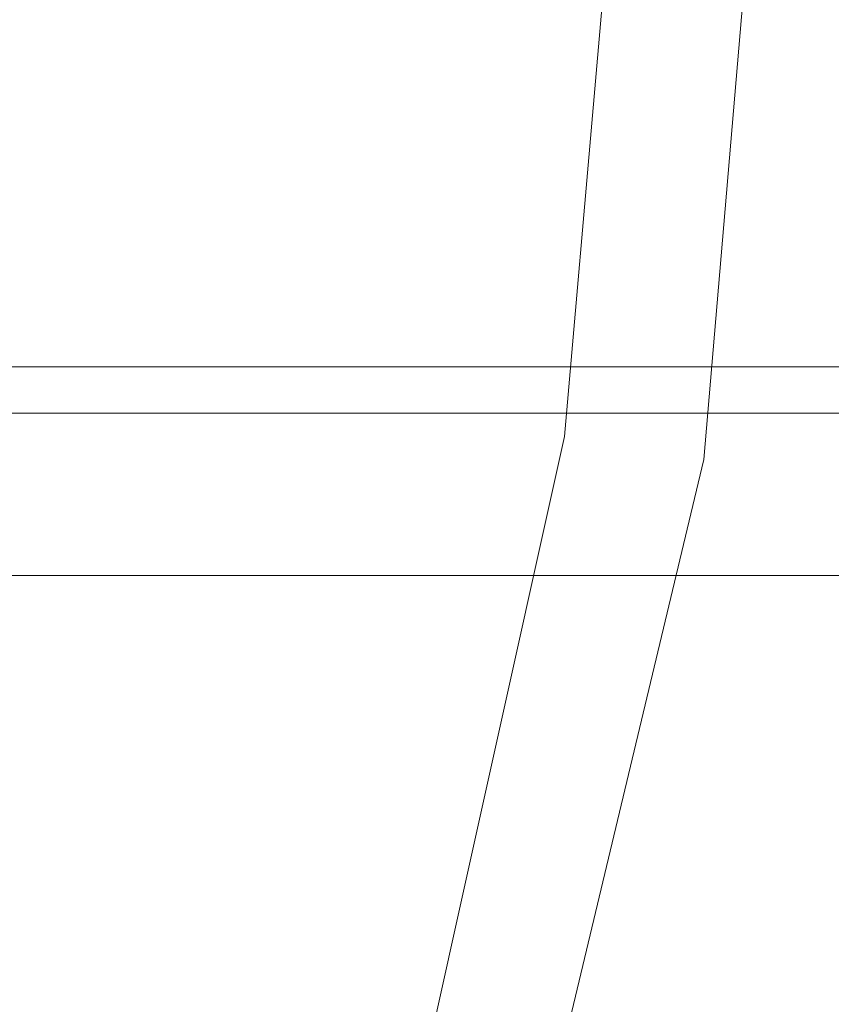
# Model space of a CAD drawing. Units: millimetres. Extents: x -135 to 3766, y -3662 to 3843.
# Drawn here: x 1397 to 1428, y 29 to 66 of the extents above; entities that cross this region are included whole.
import ezdxf

# ---------------------------------------------------------------- set-up
doc = ezdxf.new("R2010")
doc.units = ezdxf.units.MM

# ---------------------------------------------------------------- blocks, each defined once
blk = doc.blocks.new('WMF0')
at = {"color": 27, "lineweight": 0}
for points in [[(6054.952, -5252.834), (6075.353, -5251.098), (6095.319, -5252.834), (6115.285, -5257.608), (6134.383, -5265.421), (6151.745, -5276.273), (6167.371, -5289.294), (6180.826, -5304.92), (6191.243, -5322.716), (6199.056, -5341.38), (6203.83, -5361.346), (6205.567, -5381.746), (6203.83, -5402.146), (6199.056, -5422.112), (6191.243, -5440.776), (6180.826, -5458.572), (6167.371, -5473.764), (6151.745, -5487.219), (6134.383, -5498.07), (6115.285, -5505.883), (6095.319, -5510.658), (6075.353, -5511.96), (6054.952, -5510.658)], [(6054.952, -5252.834), (6075.353, -5251.098), (6095.319, -5252.834), (6115.285, -5257.608), (6134.383, -5265.421), (6151.745, -5276.273), (6167.371, -5289.294), (6180.826, -5304.92), (6191.243, -5322.716), (6199.056, -5341.38), (6203.83, -5361.346), (6205.567, -5381.746), (6203.83, -5402.146), (6199.056, -5422.112), (6191.243, -5440.776), (6180.826, -5458.572), (6167.371, -5473.764), (6151.745, -5487.219), (6134.383, -5498.07), (6115.285, -5505.883), (6095.319, -5510.658), (6075.353, -5511.96), (6054.952, -5510.658)], [(6054.952, -5508.053), (6075.353, -5509.79), (6095.319, -5508.053), (6114.851, -5503.279), (6133.081, -5495.466), (6150.443, -5485.049), (6165.634, -5472.028), (6178.656, -5456.836), (6189.073, -5439.908), (6196.886, -5421.244), (6201.226, -5401.712), (6202.962, -5381.746), (6202.962, -5381.746), (6201.226, -5361.78), (6196.886, -5342.248), (6189.073, -5323.584), (6178.656, -5306.656), (6165.634, -5291.464), (6150.443, -5278.443), (6133.081, -5267.592), (6114.851, -5260.213), (6095.319, -5255.438), (6075.353, -5253.702), (6054.952, -5255.438)], [(6054.952, -5508.053), (6075.353, -5509.79), (6095.319, -5508.053), (6114.851, -5503.279), (6133.081, -5495.466), (6150.443, -5485.049), (6165.634, -5472.028), (6178.656, -5456.836), (6189.073, -5439.908), (6196.886, -5421.244), (6201.226, -5401.712), (6202.962, -5381.746), (6202.962, -5381.746), (6201.226, -5361.78), (6196.886, -5342.248), (6189.073, -5323.584), (6178.656, -5306.656), (6165.634, -5291.464), (6150.443, -5278.443), (6133.081, -5267.592), (6114.851, -5260.213), (6095.319, -5255.438), (6075.353, -5253.702), (6054.952, -5255.438)]]:
    blk.add_lwpolyline(points, dxfattribs=at)
at = {"color": 30, "lineweight": 0}
for points in [[(7374.455, -5385.652), (7374.455, -5401.278), (5425.585, -5401.278)], [(7374.455, -5385.652), (7374.455, -5401.278), (5425.585, -5401.278)], [(7374.455, -5400.41), (5495.466, -5400.41)], [(7374.455, -5400.41), (5495.466, -5400.41)], [(7374.455, -5401.278), (5425.585, -5401.278)], [(7374.455, -5401.278), (5425.585, -5401.278)], [(7374.455, -5401.278), (5425.585, -5401.278)], [(7374.455, -5401.278), (5425.585, -5401.278)], [(7374.455, -5401.278), (5425.585, -5401.278)], [(7374.455, -5401.278), (5425.585, -5401.278)], [(7374.455, -5401.278), (5495.466, -5401.278)], [(7374.455, -5401.278), (5495.466, -5401.278)], [(7374.455, -5401.278), (5495.466, -5401.278)], [(7374.455, -5401.278), (5495.466, -5401.278)], [(7374.455, -5401.278), (5495.466, -5401.278)], [(7374.455, -5401.278), (5495.466, -5401.278)], [(7374.455, -5404.316), (5425.585, -5404.316)], [(7374.455, -5404.316), (5425.585, -5404.316)], [(7374.455, -5404.316), (5425.585, -5404.316)], [(7374.455, -5404.316), (5425.585, -5404.316)], [(7374.455, -5404.316), (5425.585, -5404.316)], [(7374.455, -5404.316), (5425.585, -5404.316)], [(7374.455, -5404.316), (5425.585, -5404.316)], [(7374.455, -5404.316), (5425.585, -5404.316)], [(7374.455, -5404.316), (5425.585, -5404.316)], [(7374.455, -5404.316), (5425.585, -5404.316)], [(7374.455, -5404.316), (5425.585, -5404.316)], [(7374.455, -5404.316), (5425.585, -5404.316)], [(7374.455, -5404.316), (5425.585, -5404.316)], [(7374.455, -5404.316), (5425.585, -5404.316)], [(7374.455, -5404.316), (5425.585, -5404.316)], [(7374.455, -5404.316), (5425.585, -5404.316)]]:
    blk.add_lwpolyline(points, dxfattribs=at)

msp = doc.modelspace()

# ---------------------------------------------------------------- block references
at = {"xscale": 2.001282799999899, "yscale": 2.001282799999899, "zscale": 2.0012828}
msp.add_blockref('WMF0', (-10992.77, 10860.735), dxfattribs=at)

doc.saveas('drawing.dxf')
